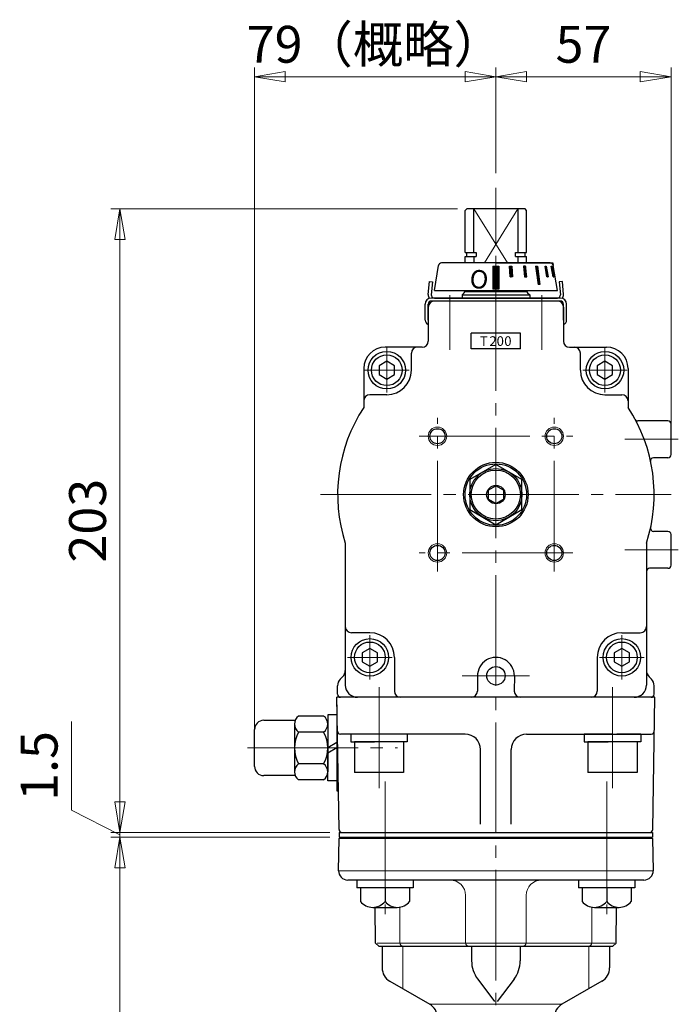
# Model space of a CAD drawing. Extents: x 199 to 871, y -186 to 712.
# Drawn here: x 657 to 871, y 185 to 506 of the extents above; entities that cross this region are included whole.
import ezdxf

# ---------------------------------------------------------------- set-up
doc = ezdxf.new("R2010")
doc.units = 0
doc.header["$LTSCALE"] = 4
doc.header["$MEASUREMENT"] = 0
doc.linetypes.add('CENTER', pattern=[12, 9, -1, 1, -1])
doc.linetypes.add('中心線', pattern=[12, 7.5, -1.5, 1.5, -1.5])
doc.layers.get('0').update_dxf_attribs({"linetype": 'CONTINUOUS'})
doc.layers.get('Defpoints').update_dxf_attribs({"linetype": 'CONTINUOUS'})
for name, color, linetype, lineweight in [('center', 7, '中心線', 13), ('CYLINDER', 7, 'CONTINUOUS', 25), ('scale', 6, 'CONTINUOUS', 13), ('トッププレート', 94, 'CONTINUOUS', 30), ('本体', 3, 'CONTINUOUS', 30)]:
    doc.layers.add(name, color=color, linetype=linetype, lineweight=lineweight)
doc.styles.add('Arial', font='arial.ttf')
doc.styles.get("Standard").update_dxf_attribs({"font": 'simplex.shx', "bigfont": 'BIGFONT.shx'})
doc.dimstyles.new('STD （1／4）', dxfattribs={"dimscale": 4, "dimtxt": 3, "dimasz": 2.5, "dimexe": 0.75, "dimexo": 0.75, "dimgap": 0.75, "dimtad": 1, "dimdsep": 46, "dimtxsty": 'STANDARD', "dimblk": 'CLOSED', "dimcen": 2.5, "dimclrd": 6, "dimclre": 6, "dimclrt": 2, "dimadec": 0, "dimazin": 2, "dimtfac": 1, "dimtmove": 0, "dimatfit": 3, "dimldrblk": 'CLOSED', "dimfxl": 1, "dimlwd": 13, "dimlwe": 13, "dimarcsym": 0})

# ---------------------------------------------------------------- blocks, each defined once
blk = doc.blocks.new('_Closed')
at = {"color": 0, "linetype": 'ByBlock', "lineweight": -2}
for p, q in [((-1, 0.167), (0, 0)), ((-1, 0.167), (-1, -0.167)), ((0, 0), (-1, -0.167)), ((0, 0), (-1, 0))]:
    blk.add_line(p, q, dxfattribs=at)
blk = doc.blocks.new('*D2')
at = {"layer": 'Defpoints', "color": 0}
for p in [(812.09, 487.36), (869.09, 487.36), (869.09, 369.31)]:
    blk.add_point(p, dxfattribs=at)
at = {"layer": 'scale', "color": 6, "lineweight": 13}
for p, q in [((822.09, 487.36), (859.09, 487.36)), ((869.09, 372.31), (869.09, 490.36))]:
    blk.add_line(p, q, dxfattribs=at)
at = {"layer": 'scale', "color": 6, "lineweight": 13, "xscale": 10, "yscale": 10, "zscale": 10, "rotation": 180}
blk.add_blockref('_Closed', (812.09, 487.36), dxfattribs=at)
at = {"layer": 'scale', "color": 6, "lineweight": 13, "xscale": 10, "yscale": 10, "zscale": 10}
blk.add_blockref('_Closed', (869.09, 487.36), dxfattribs=at)
at = {"layer": 'scale', "color": 2, "insert": (840.59, 496.36), "char_height": 12, "attachment_point": 5}
blk.add_mtext('57', dxfattribs=at)
blk = doc.blocks.new('*D3')
at = {"layer": 'Defpoints', "color": 0}
for p in [(733.58, 487.36), (812.09, 452.97), (733.58, 268.81)]:
    blk.add_point(p, dxfattribs=at)
at = {"layer": 'scale', "color": 6, "lineweight": 13}
for p, q in [((733.58, 271.81), (733.58, 490.36)), ((802.09, 487.36), (743.58, 487.36)), ((812.09, 455.97), (812.09, 490.36))]:
    blk.add_line(p, q, dxfattribs=at)
at = {"layer": 'scale', "color": 6, "lineweight": 13, "xscale": 10, "yscale": 10, "zscale": 10, "rotation": 180}
blk.add_blockref('_Closed', (733.58, 487.36), dxfattribs=at)
at = {"layer": 'scale', "color": 6, "lineweight": 13, "xscale": 10, "yscale": 10, "zscale": 10}
blk.add_blockref('_Closed', (812.09, 487.36), dxfattribs=at)
at = {"layer": 'scale', "color": 2, "insert": (772.84, 496.36), "char_height": 12, "attachment_point": 5}
blk.add_mtext('79（概略）', dxfattribs=at)
blk = doc.blocks.new('*D4')
at = {"layer": 'Defpoints', "color": 0}
for p in [(689.79, 444.31), (802.59, 444.31), (761.09, 241.31)]:
    blk.add_point(p, dxfattribs=at)
at = {"layer": 'scale', "color": 6, "lineweight": 13}
for p, q in [((799.59, 444.31), (686.79, 444.31)), ((689.79, 251.31), (689.79, 434.31)), ((758.09, 241.31), (686.79, 241.31))]:
    blk.add_line(p, q, dxfattribs=at)
at = {"layer": 'scale', "color": 6, "lineweight": 13, "xscale": 10, "yscale": 10, "zscale": 10}
for p, rotation in [((689.79, 444.31), 90), ((689.79, 241.31), 270)]:
    blk.add_blockref('_Closed', p, dxfattribs=dict(at, rotation=rotation))
at = {"layer": 'scale', "color": 2, "insert": (680.79, 342.81), "char_height": 12, "attachment_point": 5, "rotation": 90}
blk.add_mtext('203', dxfattribs=at)
blk = doc.blocks.new('*D5')
at = {"layer": 'Defpoints', "color": 0}
for p in [(761.09, 239.81), (689.79, 12.91), (778.59, 12.91)]:
    blk.add_point(p, dxfattribs=at)
at = {"layer": 'scale', "color": 6, "lineweight": 13}
for p, q in [((758.09, 239.81), (686.79, 239.81)), ((689.79, 229.81), (689.79, 22.91)), ((775.59, 12.91), (686.79, 12.91))]:
    blk.add_line(p, q, dxfattribs=at)
at = {"layer": 'scale', "color": 6, "lineweight": 13, "xscale": 10, "yscale": 10, "zscale": 10}
for p, rotation in [((689.79, 239.81), 90), ((689.79, 12.91), 270)]:
    blk.add_blockref('_Closed', p, dxfattribs=dict(at, rotation=rotation))
at = {"layer": 'scale', "color": 2, "insert": (680.79, 126.36), "char_height": 12, "attachment_point": 5, "rotation": 90}
blk.add_mtext('227', dxfattribs=at)
blk = doc.blocks.new('*D7')
at = {"layer": 'Defpoints', "color": 0}
for p in [(689.79, 241.31), (761.09, 241.31), (761.09, 239.81)]:
    blk.add_point(p, dxfattribs=at)
at = {"layer": 'scale', "color": 6, "lineweight": 13}
for p, q in [((674.04, 248.53), (674.04, 277.38)), ((689.79, 251.31), (689.79, 261.31)), ((689.79, 240.56), (674.04, 248.53)), ((758.09, 241.31), (686.79, 241.31)), ((689.79, 239.81), (689.79, 241.31)), ((689.79, 239.81), (689.79, 241.31)), ((758.09, 239.81), (686.79, 239.81)), ((689.79, 229.81), (689.79, 219.81))]:
    blk.add_line(p, q, dxfattribs=at)
at = {"layer": 'scale', "color": 6, "lineweight": 13, "xscale": 10, "yscale": 10, "zscale": 10}
for p, rotation in [((689.79, 241.31), 270), ((689.79, 239.81), 90)]:
    blk.add_blockref('_Closed', p, dxfattribs=dict(at, rotation=rotation))
at = {"layer": 'scale', "color": 2, "insert": (665.04, 262.96), "char_height": 12, "attachment_point": 5, "rotation": 90}
blk.add_mtext('1.5', dxfattribs=at)
blk = doc.blocks.new('NSA1CNN110S11')
for p, q in [((-4.33, 10.39), (-12.47, 10.39)), ((0, 10.75), (-3, 10.75)), ((-3, 10.75), (-3, 0)), ((0, 10.75), (0, 1.73)), ((-13.8, 7.79), (-13.8, -7.79)), ((-3, 7.79), (-3, -7.79)), ((-4.33, 5.2), (-12.47, 5.2)), ((0, 1.73), (-3, 0)), ((0, 0), (-3, -1.73)), ((0, 0), (0, -10.75)), ((-3, -10.75), (-3, -1.73)), ((-4.33, -5.2), (-12.47, -5.2)), ((-4.33, -10.39), (-12.47, -10.39)), ((0, -10.75), (-3, -10.75))]:
    blk.add_line(p, q)
for centre, radius, start, end in [((-10.6, 7.79), 3.2, 125.7072, 234.2928), ((-6.2, 7.79), 3.2, 305.7072, 54.2928), ((-3, 0), 10.8, 151.2411, 208.7589), ((-13.8, 0), 10.8, 331.2411, 28.7589), ((-10.6, -7.79), 3.2, 125.7072, 234.2928), ((-6.2, -7.79), 3.2, 305.7072, 54.2928)]:
    blk.add_arc(centre, radius, start, end)
at = {"flags": 3}
for tag, p in [('OBJNAME', (0, 0)), ('PARAM', (0, -1))]:
    blk.add_attdef(tag, p, '', height=1, dxfattribs=at)

msp = doc.modelspace()

# ---------------------------------------------------------------- hatches: boundary and pattern name
at = {"layer": 'CYLINDER', "ltscale": 2}
h = msp.add_hatch(dxfattribs=at)
h.set_pattern_fill('ANSI31', color=256, scale=0.01, style=0)
h.set_pattern_definition([(45, (25358.217755, 17798.38764), (-0.022450640303, 0.022450640303), [])])
h.paths.add_polyline_path([(813.092, 425.712), (811.092, 425.712), (811.092, 418.212), (813.092, 418.212)])
h.paths.add_polyline_path([(817.317, 425.713), (816.544, 425.713), (816.725, 422.213), (817.498, 422.213)])
h.paths.add_polyline_path([(821.786, 425.713), (821.093, 425.713), (821.443, 422.213), (822.136, 422.213)])
h.paths.add_polyline_path([(825.594, 425.713), (825.029, 425.713), (825.877, 419.713), (826.443, 419.713)])
h.paths.add_polyline_path([(828.483, 425.713), (828.083, 425.713), (828.689, 422.213), (829.089, 422.213)])
h.paths.add_polyline_path([(830.254, 425.713), (830.047, 425.713), (830.723, 422.213), (830.93, 422.213)])

# ---------------------------------------------------------------- linework, layer by layer
at = {"layer": 'center', "linetype": 'CENTER', "lineweight": 13}
for p, q in [((776.029, 257.847), (776.029, 214.73)), ((848.154, 257.847), (848.154, 214.73))]:
    msp.add_line(p, q, dxfattribs=at)
at = {"layer": 'CYLINDER', "color": 4, "linetype": 'CENTER', "lineweight": 13}
msp.add_line((812.092, -94.909), (812.092, 451.194), dxfattribs=at)
at = {"layer": 'CYLINDER'}
for p, q in [((802.092, 443.813), (802.592, 444.313)), ((802.092, 430.163), (802.092, 443.813)), ((821.592, 444.313), (802.592, 444.313)), ((804.95, 430.163), (804.95, 444.313)), ((819.233, 444.313), (819.233, 430.163)), ((822.092, 443.813), (821.592, 444.313)), ((822.092, 430.163), (822.092, 443.813)), ((802.092, 430.163), (805.669, 430.163)), ((802.592, 428.813), (802.592, 430.163)), ((805.669, 430.163), (805.669, 428.813)), ((818.514, 430.163), (822.092, 430.163)), ((818.514, 428.813), (818.514, 430.163)), ((821.592, 428.813), (821.592, 430.163)), ((829.74, 426.713), (794.444, 426.713)), ((802.092, 428.813), (805.669, 428.813)), ((802.092, 426.713), (802.092, 428.813)), ((804.95, 428.813), (804.95, 426.713)), ((818.514, 428.813), (822.092, 428.813)), ((819.233, 428.813), (819.233, 426.713)), ((822.092, 426.713), (822.092, 428.813)), ((830.592, 426.713), (830.725, 425.869)), ((792.092, 417.713), (793.457, 425.878)), ((811.092, 425.712), (811.092, 418.212)), ((811.092, 425.712), (813.092, 425.712)), ((813.092, 425.712), (813.092, 418.212)), ((832.092, 417.713), (830.726, 425.878)), ((792.092, 417.713), (832.092, 417.713)), ((801.092, 416.313), (801.799, 417.02)), ((801.385, 416.606), (801.799, 417.02)), ((822.092, 417.313), (802.092, 417.313)), ((813.092, 418.212), (811.092, 418.212)), ((832.092, 414.313), (792.092, 414.313)), ((801.092, 416.313), (823.092, 416.313)), ((789.092, 408.15), (789.092, 413.313)), ((790.092, 408.15), (790.092, 413.313)), ((790.092, 412.313), (790.092, 401.313)), ((834.092, 408.15), (834.092, 413.313)), ((834.092, 412.313), (834.092, 401.313)), ((835.092, 408.15), (835.092, 413.313)), ((804.092, 398.813), (804.092, 403.813)), ((820.092, 398.813), (820.092, 403.813)), ((788.092, 399.313), (776.092, 399.313)), ((836.092, 399.313), (848.092, 399.313)), ((776.592, 394.7), (774.092, 393.257)), ((779.092, 393.257), (776.592, 394.7)), ((847.592, 394.7), (845.092, 393.257)), ((850.092, 393.257), (847.592, 394.7)), ((769.092, 392.313), (769.092, 379.655)), ((774.092, 393.257), (774.092, 390.37)), ((779.092, 390.37), (779.092, 393.257)), ((845.092, 393.257), (845.092, 390.37)), ((850.092, 390.37), (850.092, 393.257)), ((855.092, 392.313), (855.092, 379.655)), ((774.092, 390.37), (776.592, 388.926)), ((776.592, 388.926), (779.092, 390.37)), ((845.092, 390.37), (847.592, 388.926)), ((847.592, 388.926), (850.092, 390.37)), ((868.092, 375.313), (858.257, 375.313)), ((869.092, 364.313), (869.092, 374.313)), ((868.092, 363.313), (863.426, 363.313)), ((812.092, 361.128), (803.592, 356.221)), ((820.592, 356.221), (812.092, 361.128)), ((803.592, 356.221), (803.592, 346.406)), ((820.592, 346.406), (820.592, 356.221)), ((803.592, 346.406), (812.092, 341.498)), ((812.092, 341.498), (820.592, 346.406)), ((868.092, 339.313), (863.426, 339.313)), ((869.092, 328.313), (869.092, 338.313)), ((763.092, 335.462), (763.092, 289.313)), ((861.092, 335.462), (861.092, 289.313)), ((868.092, 327.313), (862.092, 327.313)), ((771.092, 301.2), (768.592, 299.757)), ((768.592, 299.757), (768.592, 296.87)), ((773.592, 299.757), (771.092, 301.2)), ((773.592, 296.87), (773.592, 299.757)), ((853.092, 301.2), (850.592, 299.757)), ((850.592, 299.757), (850.592, 296.87)), ((855.592, 299.757), (853.092, 301.2)), ((855.592, 296.87), (855.592, 299.757)), ((768.592, 296.87), (771.092, 295.426)), ((771.092, 295.426), (773.592, 296.87)), ((850.592, 296.87), (853.092, 295.426)), ((853.092, 295.426), (855.592, 296.87)), ((806.112, 292.448), (806.093, 287.313)), ((818.11, 292.313), (818.092, 287.313)), ((862.592, 285.313), (761.592, 285.313)), ((736.585, 277.813), (746.585, 277.813)), ((746.585, 276.607), (746.585, 261.019)), ((733.585, 262.813), (733.585, 274.813)), ((746.585, 259.813), (736.585, 259.813))]:
    msp.add_line(p, q, dxfattribs=at)
at = {"layer": 'CYLINDER', "lineweight": 9}
for p, q in [((815.832, 426.713), (804.95, 444.313)), ((808.351, 426.713), (819.233, 444.313))]:
    msp.add_line(p, q, dxfattribs=at)
at = {"layer": 'CYLINDER', "ltscale": 2}
for p, q in [((812.092, 426.713), (830.592, 426.713)), ((816.544, 425.713), (817.317, 425.713)), ((816.725, 422.213), (816.544, 425.713)), ((817.317, 425.713), (817.498, 422.213)), ((821.786, 425.713), (821.093, 425.713)), ((821.093, 425.713), (821.443, 422.213)), ((822.136, 422.213), (821.786, 425.713)), ((825.029, 425.713), (825.594, 425.713)), ((825.029, 425.713), (825.877, 419.713)), ((825.594, 425.713), (826.443, 419.713)), ((828.083, 425.713), (828.483, 425.713)), ((828.689, 422.213), (828.083, 425.713)), ((828.483, 425.713), (829.089, 422.213)), ((830.047, 425.713), (830.254, 425.713)), ((830.723, 422.213), (830.047, 425.713)), ((830.254, 425.713), (830.93, 422.213)), ((817.498, 422.213), (816.725, 422.213)), ((821.443, 422.213), (822.136, 422.213)), ((829.089, 422.213), (828.689, 422.213)), ((830.93, 422.213), (830.723, 422.213)), ((826.443, 419.713), (825.877, 419.713)), ((792.092, 415.313), (812.092, 415.313)), ((812.092, 415.313), (832.092, 415.313))]:
    msp.add_line(p, q, dxfattribs=at)
at = {"layer": 'CYLINDER', "ltscale": 0.5}
for p, q in [((790.091, 416.487), (790.46, 420.713)), ((790.46, 420.713), (791.457, 420.626)), ((791.457, 420.626), (791.087, 416.4)), ((833.723, 420.713), (832.727, 420.626)), ((832.727, 420.626), (833.097, 416.4)), ((834.093, 416.487), (833.723, 420.713)), ((833.092, 415.313), (791.092, 415.313)), ((812.092, 414.313), (791.092, 414.313)), ((833.092, 414.313), (812.092, 414.313)), ((820.092, 403.813), (804.092, 403.813)), ((820.092, 398.813), (804.092, 398.813))]:
    msp.add_line(p, q, dxfattribs=at)
at = {"layer": 'CYLINDER', "ltscale": 0.3}
for p, q in [((822.385, 417.02), (823.092, 416.313)), ((801.092, 416.313), (801.092, 415.313)), ((823.092, 416.313), (823.092, 415.313)), ((761.47, 291.192), (762.213, 291.935)), ((862.713, 291.192), (861.97, 291.935)), ((760.592, 286.313), (760.592, 289.071)), ((863.592, 286.313), (863.592, 289.071))]:
    msp.add_line(p, q, dxfattribs=at)
at = {"layer": 'CYLINDER', "color": 2, "linetype": 'CENTER', "lineweight": 13}
for p, q in [((797.092, 416.21), (797.092, 398.478)), ((827.092, 416.21), (827.092, 398.478)), ((776.592, 384.566), (776.592, 399.06)), ((847.592, 384.566), (847.592, 399.06)), ((783.839, 391.813), (769.345, 391.813)), ((854.839, 391.813), (840.345, 391.813)), ((793.092, 326.313), (793.092, 376.313)), ((831.092, 326.313), (831.092, 376.313)), ((787.092, 370.313), (837.092, 370.313)), ((871.446, 369.313), (854.104, 369.313)), ((755.051, 351.313), (869.133, 351.313)), ((837.092, 332.313), (787.092, 332.313)), ((871.446, 333.313), (854.104, 333.313)), ((771.092, 291.066), (771.092, 305.56)), ((853.092, 291.066), (853.092, 305.56)), ((778.339, 298.313), (763.845, 298.313)), ((860.339, 298.313), (845.845, 298.313)), ((823.043, 292.313), (801.177, 292.313)), ((774.092, 288.623), (774.092, 255.734)), ((850.092, 288.623), (850.092, 255.734)), ((731.333, 268.813), (780.08, 268.813))]:
    msp.add_line(p, q, dxfattribs=at)
at = {"layer": 'CYLINDER', "ltscale": 0.2}
for p, q in [((784.592, 391.813), (784.592, 397.313)), ((839.592, 391.813), (839.592, 397.313)), ((776.592, 383.813), (771.092, 383.813)), ((847.592, 383.813), (853.092, 383.813)), ((771.092, 306.313), (765.092, 306.313)), ((853.092, 306.313), (859.092, 306.313)), ((779.092, 298.313), (779.092, 287.313)), ((845.092, 298.313), (845.092, 287.313))]:
    msp.add_line(p, q, dxfattribs=at)
at = {"layer": 'CYLINDER', "linetype": 'Continuous'}
for p, q in [((809.592, 352.757), (812.092, 354.2)), ((809.592, 352.757), (809.592, 349.87)), ((814.592, 352.757), (812.092, 354.2)), ((814.592, 352.757), (814.592, 349.87)), ((812.092, 348.426), (809.592, 349.87)), ((812.092, 348.426), (814.592, 349.87))]:
    msp.add_line(p, q, dxfattribs=at)
at = {"layer": 'CYLINDER', "ltscale": 0.1}
for p, q in [((863.86, 285.313), (760.324, 285.313)), ((761.075, 242.296), (760.324, 285.313)), ((863.109, 242.296), (863.86, 285.313)), ((760.385, 282.813), (760.385, 254.813)), ((802.092, 273.313), (761.533, 273.313)), ((774.05, 273.313), (764.85, 273.313)), ((764.85, 273.313), (764.85, 270.813)), ((783.25, 273.313), (775.494, 273.313)), ((783.25, 273.313), (783.25, 270.813)), ((822.092, 273.313), (862.65, 273.313)), ((850.05, 273.313), (840.85, 273.313)), ((840.85, 273.313), (840.85, 270.813)), ((859.25, 273.313), (851.494, 273.313)), ((859.25, 273.313), (859.25, 270.813)), ((764.85, 270.813), (772.607, 270.813)), ((766.05, 270.813), (766.05, 260.813)), ((782.05, 270.813), (766.05, 270.813)), ((783.25, 270.813), (774.05, 270.813)), ((782.05, 270.813), (782.05, 260.813)), ((840.85, 270.813), (848.607, 270.813)), ((842.05, 270.813), (842.05, 260.813)), ((858.05, 270.813), (842.05, 270.813)), ((859.25, 270.813), (850.05, 270.813)), ((858.05, 270.813), (858.05, 260.813)), ((807.092, 243.961), (807.092, 268.313)), ((817.092, 243.961), (817.092, 268.313)), ((782.05, 260.813), (766.05, 260.813)), ((858.05, 260.813), (842.05, 260.813)), ((760.385, 254.813), (760.874, 254.813)), ((762.074, 241.313), (862.109, 241.313))]:
    msp.add_line(p, q, dxfattribs=at)
at = {"layer": 'CYLINDER'}
for centre, radius in [((776.592, 391.813), 6.1), ((847.592, 391.813), 6.1), ((776.592, 391.813), 5), ((847.592, 391.813), 5), ((793.092, 370.313), 2.459), ((831.092, 370.313), 2.459), ((812.092, 351.313), 10.5), ((812.092, 351.313), 10), ((812.092, 351.313), 8.5), ((812.092, 351.313), 8), ((812.092, 351.313), 3), ((793.092, 332.313), 2.459), ((831.092, 332.313), 2.459), ((771.092, 298.313), 6.1), ((771.092, 298.313), 5), ((853.092, 298.313), 6.1), ((853.092, 298.313), 5), ((812.11, 292.313), 3)]:
    msp.add_circle(centre, radius, dxfattribs=at)
at = {"layer": 'CYLINDER', "color": 4, "lineweight": 9}
for centre in [(793.092, 370.313), (831.092, 370.313), (793.092, 332.313), (831.092, 332.313)]:
    msp.add_circle(centre, 3, dxfattribs=at)
at = {"layer": 'CYLINDER'}
for centre, radius, start, end in [((794.444, 425.713), 1, 90, 170.50477), ((829.74, 425.713), 1, 9.49523, 90), ((801.092, 417.727), 1, 315, 359.1856), ((823.092, 417.727), 1, 180.8144, 225), ((791.092, 413.313), 2, 90, 180), ((792.092, 412.313), 2, 90, 180), ((791.092, 413.313), 1, 90, 180), ((832.092, 412.313), 2, 0, 90), ((833.092, 413.313), 2, 0, 90), ((833.092, 413.313), 1, 0, 90), ((790.592, 408.15), 1.5, 180, 250.52878), ((833.592, 408.15), 1.5, 289.47122, 0), ((788.092, 401.313), 2, 270, 0), ((836.092, 401.313), 2, 180, 270), ((776.092, 392.313), 7, 90, 180), ((848.092, 392.313), 7, 0, 90), ((812.092, 351.313), 51.5, 146.61078, 197.92572), ((812.092, 351.313), 51.5, 342.07428, 33.38922), ((858.257, 376.313), 1, 208.43689, 270), ((868.092, 374.313), 1, 0, 90), ((863.426, 362.313), 1, 90, 192.09445), ((868.092, 364.313), 1, 270, 0), ((863.426, 340.313), 1, 167.90555, 270), ((868.092, 338.313), 1, 0, 90), ((862.092, 326.313), 1, 90, 180), ((868.092, 328.313), 1, 270, 0), ((812.11, 292.313), 6, 0, 181.29222), ((767.092, 289.313), 4, 180, 270), ((857.092, 289.313), 4, 270, 0), ((804.093, 287.313), 2, 270, 0), ((820.092, 287.313), 2, 180, 270), ((736.585, 274.813), 3, 90, 180), ((736.585, 262.813), 3, 180, 270)]:
    msp.add_arc(centre, radius, start, end, dxfattribs=at)
at = {"layer": 'CYLINDER', "ltscale": 0.5}
for centre, radius, start, end in [((792.083, 416.313), 2, 175, 213.80381), ((792.083, 416.313), 1, 175, 270), ((832.1, 416.313), 1, 270, 5), ((832.1, 416.313), 2, 326.19619, 5)]:
    msp.add_arc(centre, radius, start, end, dxfattribs=at)
at = {"layer": 'CYLINDER', "ltscale": 0.2}
for centre, radius, start, end in [((786.592, 397.313), 2, 90, 180), ((837.592, 397.313), 2, 0, 90), ((776.592, 391.813), 8, 270, 0), ((847.592, 391.813), 8, 180, 270), ((771.092, 381.813), 2, 90, 180), ((853.092, 381.813), 2, 0, 90), ((765.092, 308.313), 2, 180, 270), ((859.092, 308.313), 2, 270, 0), ((771.092, 298.313), 8, 0, 90), ((853.092, 298.313), 8, 90, 180), ((781.092, 287.313), 2, 180, 270), ((843.092, 287.313), 2, 270, 0)]:
    msp.add_arc(centre, radius, start, end, dxfattribs=at)
at = {"layer": 'CYLINDER', "ltscale": 0.3}
for centre, radius, start, end in [((760.092, 294.056), 3, 315, 0), ((864.092, 294.056), 3, 180, 225), ((763.592, 289.071), 3, 135, 180), ((860.592, 289.071), 3, 0, 45), ((761.592, 286.313), 1, 180, 270), ((862.592, 286.313), 1, 270, 0)]:
    msp.add_arc(centre, radius, start, end, dxfattribs=at)
at = {"layer": 'CYLINDER', "ltscale": 0.1}
for centre, radius, start, end in [((761.533, 274.313), 1, 181, 270), ((802.092, 268.313), 5, 0, 90), ((822.092, 268.313), 5, 90, 180), ((862.65, 274.313), 1, 270, 359), ((762.074, 242.313), 1, 181, 270), ((862.109, 242.313), 1, 270, 359)]:
    msp.add_arc(centre, radius, start, end, dxfattribs=at)
at = {"layer": 'トッププレート', "ltscale": 0.8}
for p, q in [((761.092, 241.313), (761.092, 239.813)), ((863.092, 241.313), (863.092, 239.813))]:
    msp.add_line(p, q, dxfattribs=at)
at = {"layer": 'トッププレート', "ltscale": 0.2}
for p, q in [((761.092, 241.313), (863.092, 241.313)), ((760.901, 228.866), (761.083, 239.313)), ((761.592, 239.813), (761.083, 239.313)), ((761.092, 239.813), (863.092, 239.813)), ((862.592, 239.813), (863.1, 239.313)), ((863.1, 239.313), (863.283, 228.866)), ((812.092, 225.813), (763.9, 225.813)), ((860.283, 225.813), (812.092, 225.813)), ((772.974, 205.313), (772.772, 216.91)), ((851.192, 205.313), (851.394, 216.91)), ((773.992, 204.313), (772.974, 205.313)), ((851.192, 205.313), (850.174, 204.313)), ((773.992, 204.313), (850.174, 204.313))]:
    msp.add_line(p, q, dxfattribs=at)
at = {"layer": 'トッププレート', "color": 142, "lineweight": 20, "ltscale": 0.2}
for p, q in [((761.083, 239.313), (863.1, 239.313)), ((760.9, 228.813), (863.283, 228.866)), ((802.242, 205.313), (802.242, 220.813)), ((821.942, 205.313), (821.942, 220.813)), ((780.859, 205.313), (780.859, 216.979)), ((843.325, 205.313), (843.325, 216.979)), ((773.448, 205.313), (850.789, 205.313))]:
    msp.add_line(p, q, dxfattribs=at)
at = {"layer": 'トッププレート'}
for p, q in [((766.829, 225.81), (766.829, 223.31)), ((785.229, 225.81), (785.229, 223.31)), ((838.954, 225.81), (838.954, 223.31)), ((857.354, 225.81), (857.354, 223.31)), ((785.229, 223.31), (766.829, 223.31)), ((768.029, 223.31), (768.029, 218.88)), ((776.029, 223.31), (776.029, 218.88)), ((784.029, 223.31), (784.029, 218.88)), ((857.354, 223.31), (838.954, 223.31)), ((840.154, 223.31), (840.154, 218.88)), ((848.154, 223.31), (848.154, 218.88)), ((856.154, 223.31), (856.154, 218.88)), ((772.029, 216.91), (780.029, 216.91)), ((844.154, 216.91), (852.154, 216.91))]:
    msp.add_line(p, q, dxfattribs=at)
at = {"layer": 'トッププレート', "ltscale": 0.2}
for centre, start, end in [((763.9, 228.813), 179, 270), ((860.283, 228.813), 270, 1)]:
    msp.add_arc(centre, 3, start, end, dxfattribs=at)
at = {"layer": 'トッププレート', "color": 142, "lineweight": 20, "ltscale": 0.2}
for centre, radius, start, end in [((797.242, 220.813), 5, 0, 90), ((826.942, 220.813), 5, 90, 180), ((781.859, 205.313), 1, 180, 270), ((803.242, 205.313), 1, 180, 270), ((820.942, 205.313), 1, 270, 0), ((842.325, 205.313), 1, 270, 0)]:
    msp.add_arc(centre, radius, start, end, dxfattribs=at)
at = {"layer": 'トッププレート'}
for centre in [(772.029, 221.956), (780.029, 221.956), (844.154, 221.956), (852.154, 221.956)]:
    msp.add_arc(centre, 5.046, 217.5641, 322.4359, dxfattribs=at)
at = {"layer": '本体'}
for p, q in [((775.092, 204.313), (775.092, 197.192)), ((804.196, 204.313), (804.196, 199.533)), ((819.987, 204.313), (819.987, 199.533)), ((849.092, 204.313), (849.092, 197.192)), ((777.592, 192.862), (790.592, 185.357)), ((806.177, 193.559), (811.645, 186.219)), ((818.007, 193.559), (812.538, 186.219)), ((846.592, 192.862), (833.592, 185.357))]:
    msp.add_line(p, q, dxfattribs=at)
at = {"layer": '本体', "color": 142, "lineweight": 20}
for p, q in [((781.804, 204.313), (781.804, 190.43)), ((842.38, 204.313), (842.38, 190.43)), ((833.592, 185.357), (790.592, 185.357))]:
    msp.add_line(p, q, dxfattribs=at)
at = {"layer": '本体'}
for centre, radius, start, end in [((814.196, 199.533), 10, 180, 216.68561), ((809.987, 199.533), 10, 323.31439, 0), ((780.092, 197.192), 5, 180, 240), ((844.092, 197.192), 5, 300, 0), ((788.092, 181.026), 5, 0, 60), ((836.092, 181.026), 5, 120, 180)]:
    msp.add_arc(centre, radius, start, end, dxfattribs=at)

# ---------------------------------------------------------------- block references
at = {"layer": 'CYLINDER', "ltscale": 0.3}
msp.add_blockref('NSA1CNN110S11', (760.385, 268.813), dxfattribs=at)

# ---------------------------------------------------------------- texts
at = {"layer": 'CYLINDER', "style": 'Arial'}
msp.add_text('O', height=6, rotation=355, dxfattribs=at).set_placement((803.348, 418.677))
at = {"layer": 'CYLINDER', "char_height": 3.125, "width": 15, "attachment_point": 1}
for s, insert in [('{\\fArial|b0|i0|c0|p32;T}', (806.916, 402.856)), ('{\\fArial|b0|i0|c0|p34;2}', (810.017, 402.856)), ('{\\fArial|b0|i0|c0|p32;0}', (812.344, 402.856)), ('{\\fArial|b0|i0|c0|p32;0}', (814.824, 402.856))]:
    msp.add_mtext(s, dxfattribs=dict(at, insert=insert))

# ---------------------------------------------------------------- dimensions: what is measured, and where the dimension line sits
at = {"layer": 'scale'}
dim = msp.add_linear_dim(base=(733.585, 487.359), p1=(812.092, 452.971), p2=(733.585, 268.813), text='79（概略）', dimstyle='STD （1／4）', dxfattribs=at)
dim.commit()
dim.dimension.update_dxf_attribs({"geometry": '*D3', "text_midpoint": (772.838, 496.359)})
dim = msp.add_linear_dim(base=(869.092, 487.359), p1=(812.092, 487.359), p2=(869.092, 369.313), dimstyle='STD （1／4）', dxfattribs=at)
dim.commit()
dim.dimension.update_dxf_attribs({"geometry": '*D2', "text_midpoint": (840.592, 496.359)})
dim = msp.add_linear_dim(base=(689.79, 444.313), p1=(761.092, 241.313), p2=(802.592, 444.313), angle=90, dimstyle='STD （1／4）', dxfattribs=at)
dim.commit()
dim.dimension.update_dxf_attribs({"geometry": '*D4', "text_midpoint": (680.79, 342.813)})
dim = msp.add_linear_dim(base=(689.79, 241.313), p1=(761.092, 239.813), p2=(761.092, 241.313), angle=90, dimstyle='STD （1／4）', override={"dimtmove": 1}, dxfattribs=at)
dim.commit()
dim.dimension.update_dxf_attribs({"geometry": '*D7', "text_midpoint": (674.037, 251.527), "dimtype": 160})
dim = msp.add_linear_dim(base=(689.79, 12.913), p1=(761.092, 239.813), p2=(778.592, 12.913), angle=90, text='227', dimstyle='STD （1／4）', dxfattribs=at)
dim.commit()
dim.dimension.update_dxf_attribs({"geometry": '*D5', "text_midpoint": (680.79, 126.363)})

doc.saveas('drawing.dxf')
